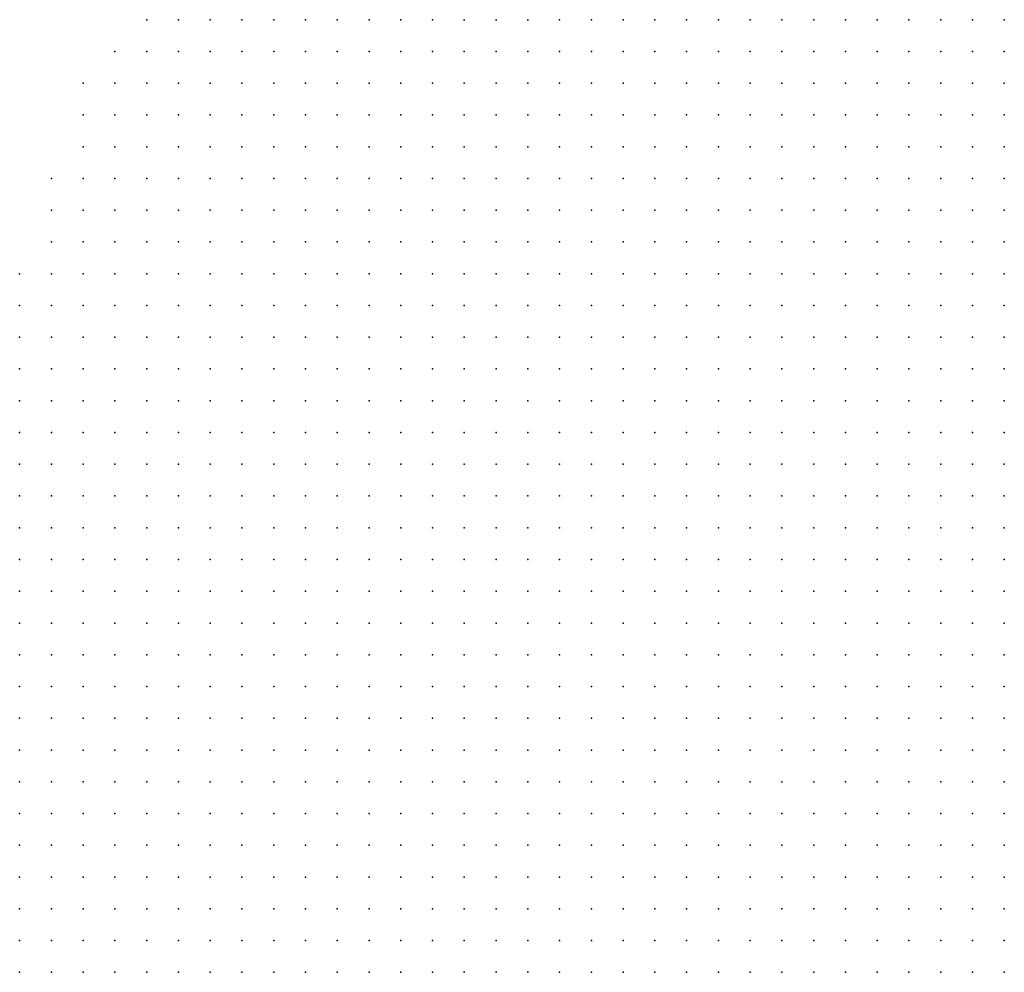
# Model space of a CAD drawing. Units: metres. Extents: x 267488 to 287488, y 8958402 to 8978402.
# Drawn here: x 286855 to 287010, y 8962842 to 8962992 of the extents above; entities that cross this region are included whole.
import ezdxf

# ---------------------------------------------------------------- set-up
doc = ezdxf.new("R2010")
doc.units = ezdxf.units.M
doc.header["$MEASUREMENT"] = 0
doc.layers.add('LIDAR_Unclassified', color=7, linetype='Continuous')

msp = doc.modelspace()

# ---------------------------------------------------------------- linework, layer by layer
at = {"layer": 'LIDAR_Unclassified'}
for p in [(286875.13, 8962991.89, 138.6), (286880.13, 8962991.89, 139.02), (286885.13, 8962991.89, 139.45), (286890.13, 8962991.89, 139.88), (286895.13, 8962991.89, 140.31), (286900.13, 8962991.89, 140.73), (286905.13, 8962991.89, 141.16), (286910.13, 8962991.89, 141.59), (286915.13, 8962991.89, 142.05), (286920.13, 8962991.89, 142.59), (286925.13, 8962991.89, 143.31), (286930.13, 8962991.89, 144.17), (286935.13, 8962991.89, 145.01), (286940.13, 8962991.89, 145.77), (286945.13, 8962991.89, 146.45), (286950.13, 8962991.89, 147.04), (286955.13, 8962991.89, 147.51), (286960.13, 8962991.89, 147.76), (286965.13, 8962991.89, 147.76), (286970.13, 8962991.89, 147.55), (286975.13, 8962991.89, 147.21), (286980.13, 8962991.89, 146.75), (286985.13, 8962991.89, 146.07), (286990.13, 8962991.89, 145.08), (286995.13, 8962991.89, 143.67), (287000.13, 8962991.89, 141.69), (287005.13, 8962991.89, 139.21), (287010.13, 8962991.89, 136.7), (286870.13, 8962986.89, 138.12), (286875.13, 8962986.89, 138.55), (286880.13, 8962986.89, 138.98), (286885.13, 8962986.89, 139.41), (286890.13, 8962986.89, 139.84), (286895.13, 8962986.89, 140.26), (286900.13, 8962986.89, 140.69), (286905.13, 8962986.89, 141.12), (286910.13, 8962986.89, 141.55), (286915.13, 8962986.89, 142), (286920.13, 8962986.89, 142.53), (286925.13, 8962986.89, 143.18), (286930.13, 8962986.89, 143.93), (286935.13, 8962986.89, 144.68), (286940.13, 8962986.89, 145.37), (286945.13, 8962986.89, 146.02), (286950.13, 8962986.89, 146.56), (286955.13, 8962986.89, 146.95), (286960.13, 8962986.89, 147.11), (286965.13, 8962986.89, 147.04), (286970.13, 8962986.89, 146.77), (286975.13, 8962986.89, 146.37), (286980.13, 8962986.89, 145.85), (286985.13, 8962986.89, 145.11), (286990.13, 8962986.89, 143.98), (286995.13, 8962986.89, 142.28), (287000.13, 8962986.89, 139.97), (287005.13, 8962986.89, 137.41), (287010.13, 8962986.89, 135.13), (286865.13, 8962981.89, 137.63), (286870.13, 8962981.89, 138.06), (286875.13, 8962981.89, 138.49), (286880.13, 8962981.89, 138.92), (286885.13, 8962981.89, 139.35), (286890.13, 8962981.89, 139.78), (286895.13, 8962981.89, 140.21), (286900.13, 8962981.89, 140.63), (286905.13, 8962981.89, 141.06), (286910.13, 8962981.89, 141.49), (286915.13, 8962981.89, 141.93), (286920.13, 8962981.89, 142.41), (286925.13, 8962981.89, 142.98), (286930.13, 8962981.89, 143.63), (286935.13, 8962981.89, 144.31), (286940.13, 8962981.89, 144.98), (286945.13, 8962981.89, 145.58), (286950.13, 8962981.89, 146.05), (286955.13, 8962981.89, 146.35), (286960.13, 8962981.89, 146.45), (286965.13, 8962981.89, 146.33), (286970.13, 8962981.89, 146.01), (286975.13, 8962981.89, 145.55), (286980.13, 8962981.89, 144.94), (286985.13, 8962981.89, 144.03), (286990.13, 8962981.89, 142.64), (286995.13, 8962981.89, 140.63), (287000.13, 8962981.89, 138.2), (287005.13, 8962981.89, 135.8), (287010.13, 8962981.89, 133.82), (286865.13, 8962976.89, 137.56), (286870.13, 8962976.89, 137.98), (286875.13, 8962976.89, 138.41), (286880.13, 8962976.89, 138.84), (286885.13, 8962976.89, 139.27), (286890.13, 8962976.89, 139.69), (286895.13, 8962976.89, 140.12), (286900.13, 8962976.89, 140.55), (286905.13, 8962976.89, 140.97), (286910.13, 8962976.89, 141.4), (286915.13, 8962976.89, 141.82), (286920.13, 8962976.89, 142.27), (286925.13, 8962976.89, 142.76), (286930.13, 8962976.89, 143.32), (286935.13, 8962976.89, 143.95), (286940.13, 8962976.89, 144.57), (286945.13, 8962976.89, 145.11), (286950.13, 8962976.89, 145.5), (286955.13, 8962976.89, 145.72), (286960.13, 8962976.89, 145.77), (286965.13, 8962976.89, 145.62), (286970.13, 8962976.89, 145.27), (286975.13, 8962976.89, 144.72), (286980.13, 8962976.89, 143.93), (286985.13, 8962976.89, 142.74), (286990.13, 8962976.89, 141.02), (286995.13, 8962976.89, 138.84), (287000.13, 8962976.89, 136.51), (287005.13, 8962976.89, 134.41), (287010.13, 8962976.89, 132.68), (286865.13, 8962971.89, 137.46), (286870.13, 8962971.89, 137.89), (286875.13, 8962971.89, 138.31), (286880.13, 8962971.89, 138.74), (286885.13, 8962971.89, 139.16), (286890.13, 8962971.89, 139.58), (286895.13, 8962971.89, 140.01), (286900.13, 8962971.89, 140.43), (286905.13, 8962971.89, 140.85), (286910.13, 8962971.89, 141.27), (286915.13, 8962971.89, 141.68), (286920.13, 8962971.89, 142.08), (286925.13, 8962971.89, 142.5), (286930.13, 8962971.89, 142.99), (286935.13, 8962971.89, 143.56), (286940.13, 8962971.89, 144.12), (286945.13, 8962971.89, 144.59), (286950.13, 8962971.89, 144.91), (286955.13, 8962971.89, 145.07), (286960.13, 8962971.89, 145.09), (286965.13, 8962971.89, 144.91), (286970.13, 8962971.89, 144.48), (286975.13, 8962971.89, 143.77), (286980.13, 8962971.89, 142.71), (286985.13, 8962971.89, 141.21), (286990.13, 8962971.89, 139.26), (286995.13, 8962971.89, 137.1), (287000.13, 8962971.89, 135.02), (287005.13, 8962971.89, 133.2), (287010.13, 8962971.89, 131.64), (286860.13, 8962966.89, 136.92), (286865.13, 8962966.89, 137.34), (286870.13, 8962966.89, 137.77), (286875.13, 8962966.89, 138.19), (286880.13, 8962966.89, 138.62), (286885.13, 8962966.89, 139.04), (286890.13, 8962966.89, 139.46), (286895.13, 8962966.89, 139.88), (286900.13, 8962966.89, 140.3), (286905.13, 8962966.89, 140.71), (286910.13, 8962966.89, 141.11), (286915.13, 8962966.89, 141.49), (286920.13, 8962966.89, 141.82), (286925.13, 8962966.89, 142.15), (286930.13, 8962966.89, 142.57), (286935.13, 8962966.89, 143.08), (286940.13, 8962966.89, 143.6), (286945.13, 8962966.89, 144.02), (286950.13, 8962966.89, 144.27), (286955.13, 8962966.89, 144.39), (286960.13, 8962966.89, 144.37), (286965.13, 8962966.89, 144.11), (286970.13, 8962966.89, 143.53), (286975.13, 8962966.89, 142.58), (286980.13, 8962966.89, 141.23), (286985.13, 8962966.89, 139.52), (286990.13, 8962966.89, 137.56), (286995.13, 8962966.89, 135.58), (287000.13, 8962966.89, 133.78), (287005.13, 8962966.89, 132.15), (287010.13, 8962966.89, 130.69), (286860.13, 8962961.89, 136.8), (286865.13, 8962961.89, 137.22), (286870.13, 8962961.89, 137.64), (286875.13, 8962961.89, 138.06), (286880.13, 8962961.89, 138.48), (286885.13, 8962961.89, 138.9), (286890.13, 8962961.89, 139.32), (286895.13, 8962961.89, 139.73), (286900.13, 8962961.89, 140.13), (286905.13, 8962961.89, 140.52), (286910.13, 8962961.89, 140.89), (286915.13, 8962961.89, 141.2), (286920.13, 8962961.89, 141.44), (286925.13, 8962961.89, 141.67), (286930.13, 8962961.89, 142), (286935.13, 8962961.89, 142.46), (286940.13, 8962961.89, 142.95), (286945.13, 8962961.89, 143.34), (286950.13, 8962961.89, 143.57), (286955.13, 8962961.89, 143.64), (286960.13, 8962961.89, 143.53), (286965.13, 8962961.89, 143.11), (286970.13, 8962961.89, 142.31), (286975.13, 8962961.89, 141.12), (286980.13, 8962961.89, 139.61), (286985.13, 8962961.89, 137.86), (286990.13, 8962961.89, 136.05), (286995.13, 8962961.89, 134.34), (287000.13, 8962961.89, 132.75), (287005.13, 8962961.89, 131.23), (287010.13, 8962961.89, 129.81), (286860.13, 8962956.89, 136.67), (286865.13, 8962956.89, 137.09), (286870.13, 8962956.89, 137.51), (286875.13, 8962956.89, 137.93), (286880.13, 8962956.89, 138.34), (286885.13, 8962956.89, 138.75), (286890.13, 8962956.89, 139.16), (286895.13, 8962956.89, 139.55), (286900.13, 8962956.89, 139.92), (286905.13, 8962956.89, 140.27), (286910.13, 8962956.89, 140.58), (286915.13, 8962956.89, 140.81), (286920.13, 8962956.89, 140.95), (286925.13, 8962956.89, 141.09), (286930.13, 8962956.89, 141.33), (286935.13, 8962956.89, 141.7), (286940.13, 8962956.89, 142.13), (286945.13, 8962956.89, 142.49), (286950.13, 8962956.89, 142.7), (286955.13, 8962956.89, 142.7), (286960.13, 8962956.89, 142.45), (286965.13, 8962956.89, 141.85), (286970.13, 8962956.89, 140.86), (286975.13, 8962956.89, 139.56), (286980.13, 8962956.89, 138.03), (286985.13, 8962956.89, 136.39), (286990.13, 8962956.89, 134.8), (286995.13, 8962956.89, 133.31), (287000.13, 8962956.89, 131.88), (287005.13, 8962956.89, 130.41), (287010.13, 8962956.89, 129.03), (286855.13, 8962951.89, 136.11), (286860.13, 8962951.89, 136.53), (286865.13, 8962951.89, 136.95), (286870.13, 8962951.89, 137.36), (286875.13, 8962951.89, 137.77), (286880.13, 8962951.89, 138.18), (286885.13, 8962951.89, 138.57), (286890.13, 8962951.89, 138.94), (286895.13, 8962951.89, 139.3), (286900.13, 8962951.89, 139.64), (286905.13, 8962951.89, 139.94), (286910.13, 8962951.89, 140.19), (286915.13, 8962951.89, 140.34), (286920.13, 8962951.89, 140.4), (286925.13, 8962951.89, 140.46), (286930.13, 8962951.89, 140.62), (286935.13, 8962951.89, 140.89), (286940.13, 8962951.89, 141.2), (286945.13, 8962951.89, 141.47), (286950.13, 8962951.89, 141.6), (286955.13, 8962951.89, 141.51), (286960.13, 8962951.89, 141.14), (286965.13, 8962951.89, 140.42), (286970.13, 8962951.89, 139.34), (286975.13, 8962951.89, 138.02), (286980.13, 8962951.89, 136.58), (286985.13, 8962951.89, 135.11), (286990.13, 8962951.89, 133.71), (286995.13, 8962951.89, 132.4), (287000.13, 8962951.89, 131.07), (287005.13, 8962951.89, 129.65), (287010.13, 8962951.89, 128.35), (286855.13, 8962946.89, 135.97), (286860.13, 8962946.89, 136.38), (286865.13, 8962946.89, 136.79), (286870.13, 8962946.89, 137.19), (286875.13, 8962946.89, 137.59), (286880.13, 8962946.89, 137.96), (286885.13, 8962946.89, 138.33), (286890.13, 8962946.89, 138.67), (286895.13, 8962946.89, 139), (286900.13, 8962946.89, 139.3), (286905.13, 8962946.89, 139.55), (286910.13, 8962946.89, 139.73), (286915.13, 8962946.89, 139.82), (286920.13, 8962946.89, 139.82), (286925.13, 8962946.89, 139.83), (286930.13, 8962946.89, 139.92), (286935.13, 8962946.89, 140.07), (286940.13, 8962946.89, 140.24), (286945.13, 8962946.89, 140.37), (286950.13, 8962946.89, 140.38), (286955.13, 8962946.89, 140.17), (286960.13, 8962946.89, 139.69), (286965.13, 8962946.89, 138.93), (286970.13, 8962946.89, 137.87), (286975.13, 8962946.89, 136.59), (286980.13, 8962946.89, 135.23), (286985.13, 8962946.89, 133.91), (286990.13, 8962946.89, 132.65), (286995.13, 8962946.89, 131.44), (287000.13, 8962946.89, 130.18), (287005.13, 8962946.89, 128.84), (287010.13, 8962946.89, 127.7), (286855.13, 8962941.89, 135.82), (286860.13, 8962941.89, 136.21), (286865.13, 8962941.89, 136.6), (286870.13, 8962941.89, 136.98), (286875.13, 8962941.89, 137.35), (286880.13, 8962941.89, 137.7), (286885.13, 8962941.89, 138.03), (286890.13, 8962941.89, 138.35), (286895.13, 8962941.89, 138.65), (286900.13, 8962941.89, 138.91), (286905.13, 8962941.89, 139.11), (286910.13, 8962941.89, 139.24), (286915.13, 8962941.89, 139.27), (286920.13, 8962941.89, 139.21), (286925.13, 8962941.89, 139.17), (286930.13, 8962941.89, 139.2), (286935.13, 8962941.89, 139.26), (286940.13, 8962941.89, 139.3), (286945.13, 8962941.89, 139.27), (286950.13, 8962941.89, 139.13), (286955.13, 8962941.89, 138.8), (286960.13, 8962941.89, 138.24), (286965.13, 8962941.89, 137.44), (286970.13, 8962941.89, 136.4), (286975.13, 8962941.89, 135.19), (286980.13, 8962941.89, 133.92), (286985.13, 8962941.89, 132.68), (286990.13, 8962941.89, 131.5), (286995.13, 8962941.89, 130.35), (287000.13, 8962941.89, 129.13), (287005.13, 8962941.89, 127.88), (287010.13, 8962941.89, 127.04), (286855.13, 8962936.89, 135.65), (286860.13, 8962936.89, 136.01), (286865.13, 8962936.89, 136.37), (286870.13, 8962936.89, 136.72), (286875.13, 8962936.89, 137.06), (286880.13, 8962936.89, 137.39), (286885.13, 8962936.89, 137.71), (286890.13, 8962936.89, 138), (286895.13, 8962936.89, 138.27), (286900.13, 8962936.89, 138.48), (286905.13, 8962936.89, 138.63), (286910.13, 8962936.89, 138.71), (286915.13, 8962936.89, 138.69), (286920.13, 8962936.89, 138.59), (286925.13, 8962936.89, 138.5), (286930.13, 8962936.89, 138.47), (286935.13, 8962936.89, 138.43), (286940.13, 8962936.89, 138.35), (286945.13, 8962936.89, 138.18), (286950.13, 8962936.89, 137.89), (286955.13, 8962936.89, 137.44), (286960.13, 8962936.89, 136.8), (286965.13, 8962936.89, 135.96), (286970.13, 8962936.89, 134.93), (286975.13, 8962936.89, 133.77), (286980.13, 8962936.89, 132.56), (286985.13, 8962936.89, 131.36), (286990.13, 8962936.89, 130.21), (286995.13, 8962936.89, 129.07), (287000.13, 8962936.89, 127.89), (287005.13, 8962936.89, 126.86), (287010.13, 8962936.89, 126.5), (286855.13, 8962931.89, 135.47), (286860.13, 8962931.89, 135.76), (286865.13, 8962931.89, 136.08), (286870.13, 8962931.89, 136.41), (286875.13, 8962931.89, 136.74), (286880.13, 8962931.89, 137.06), (286885.13, 8962931.89, 137.35), (286890.13, 8962931.89, 137.62), (286895.13, 8962931.89, 137.84), (286900.13, 8962931.89, 138.01), (286905.13, 8962931.89, 138.12), (286910.13, 8962931.89, 138.16), (286915.13, 8962931.89, 138.09), (286920.13, 8962931.89, 137.95), (286925.13, 8962931.89, 137.81), (286930.13, 8962931.89, 137.7), (286935.13, 8962931.89, 137.57), (286940.13, 8962931.89, 137.38), (286945.13, 8962931.89, 137.09), (286950.13, 8962931.89, 136.67), (286955.13, 8962931.89, 136.11), (286960.13, 8962931.89, 135.4), (286965.13, 8962931.89, 134.51), (286970.13, 8962931.89, 133.47), (286975.13, 8962931.89, 132.33), (286980.13, 8962931.89, 131.15), (286985.13, 8962931.89, 129.95), (286990.13, 8962931.89, 128.77), (286995.13, 8962931.89, 127.63), (287000.13, 8962931.89, 126.6), (287005.13, 8962931.89, 126.01), (287010.13, 8962931.89, 126.29), (286855.13, 8962926.89, 135.28), (286860.13, 8962926.89, 135.52), (286865.13, 8962926.89, 135.79), (286870.13, 8962926.89, 136.09), (286875.13, 8962926.89, 136.41), (286880.13, 8962926.89, 136.71), (286885.13, 8962926.89, 136.97), (286890.13, 8962926.89, 137.2), (286895.13, 8962926.89, 137.38), (286900.13, 8962926.89, 137.52), (286905.13, 8962926.89, 137.59), (286910.13, 8962926.89, 137.58), (286915.13, 8962926.89, 137.48), (286920.13, 8962926.89, 137.31), (286925.13, 8962926.89, 137.12), (286930.13, 8962926.89, 136.93), (286935.13, 8962926.89, 136.7), (286940.13, 8962926.89, 136.39), (286945.13, 8962926.89, 135.99), (286950.13, 8962926.89, 135.46), (286955.13, 8962926.89, 134.82), (286960.13, 8962926.89, 134.06), (286965.13, 8962926.89, 133.14), (286970.13, 8962926.89, 132.08), (286975.13, 8962926.89, 130.92), (286980.13, 8962926.89, 129.71), (286985.13, 8962926.89, 128.47), (286990.13, 8962926.89, 127.27), (286995.13, 8962926.89, 126.21), (287000.13, 8962926.89, 125.55), (287005.13, 8962926.89, 125.6), (287010.13, 8962926.89, 126.49), (286855.13, 8962921.89, 135.13), (286860.13, 8962921.89, 135.3), (286865.13, 8962921.89, 135.52), (286870.13, 8962921.89, 135.78), (286875.13, 8962921.89, 136.06), (286880.13, 8962921.89, 136.33), (286885.13, 8962921.89, 136.56), (286890.13, 8962921.89, 136.75), (286895.13, 8962921.89, 136.9), (286900.13, 8962921.89, 137), (286905.13, 8962921.89, 137.04), (286910.13, 8962921.89, 137), (286915.13, 8962921.89, 136.87), (286920.13, 8962921.89, 136.66), (286925.13, 8962921.89, 136.42), (286930.13, 8962921.89, 136.15), (286935.13, 8962921.89, 135.82), (286940.13, 8962921.89, 135.41), (286945.13, 8962921.89, 134.9), (286950.13, 8962921.89, 134.31), (286955.13, 8962921.89, 133.61), (286960.13, 8962921.89, 132.8), (286965.13, 8962921.89, 131.88), (286970.13, 8962921.89, 130.81), (286975.13, 8962921.89, 129.6), (286980.13, 8962921.89, 128.32), (286985.13, 8962921.89, 127.02), (286990.13, 8962921.89, 125.87), (286995.13, 8962921.89, 125.12), (287000.13, 8962921.89, 125.03), (287005.13, 8962921.89, 125.72), (287010.13, 8962921.89, 127.03), (286855.13, 8962916.89, 134.97), (286860.13, 8962916.89, 135.12), (286865.13, 8962916.89, 135.28), (286870.13, 8962916.89, 135.48), (286875.13, 8962916.89, 135.71), (286880.13, 8962916.89, 135.93), (286885.13, 8962916.89, 136.12), (286890.13, 8962916.89, 136.28), (286895.13, 8962916.89, 136.4), (286900.13, 8962916.89, 136.47), (286905.13, 8962916.89, 136.48), (286910.13, 8962916.89, 136.41), (286915.13, 8962916.89, 136.25), (286920.13, 8962916.89, 136.03), (286925.13, 8962916.89, 135.75), (286930.13, 8962916.89, 135.41), (286935.13, 8962916.89, 134.98), (286940.13, 8962916.89, 134.47), (286945.13, 8962916.89, 133.9), (286950.13, 8962916.89, 133.26), (286955.13, 8962916.89, 132.54), (286960.13, 8962916.89, 131.71), (286965.13, 8962916.89, 130.76), (286970.13, 8962916.89, 129.65), (286975.13, 8962916.89, 128.39), (286980.13, 8962916.89, 127.03), (286985.13, 8962916.89, 125.74), (286990.13, 8962916.89, 124.82), (286995.13, 8962916.89, 124.58), (287000.13, 8962916.89, 125.11), (287005.13, 8962916.89, 126.22), (287010.13, 8962916.89, 127.67), (286855.13, 8962911.89, 134.8), (286860.13, 8962911.89, 134.93), (286865.13, 8962911.89, 135.07), (286870.13, 8962911.89, 135.22), (286875.13, 8962911.89, 135.38), (286880.13, 8962911.89, 135.54), (286885.13, 8962911.89, 135.68), (286890.13, 8962911.89, 135.81), (286895.13, 8962911.89, 135.9), (286900.13, 8962911.89, 135.94), (286905.13, 8962911.89, 135.93), (286910.13, 8962911.89, 135.84), (286915.13, 8962911.89, 135.67), (286920.13, 8962911.89, 135.44), (286925.13, 8962911.89, 135.15), (286930.13, 8962911.89, 134.78), (286935.13, 8962911.89, 134.29), (286940.13, 8962911.89, 133.71), (286945.13, 8962911.89, 133.08), (286950.13, 8962911.89, 132.41), (286955.13, 8962911.89, 131.68), (286960.13, 8962911.89, 130.84), (286965.13, 8962911.89, 129.86), (286970.13, 8962911.89, 128.68), (286975.13, 8962911.89, 127.32), (286980.13, 8962911.89, 125.92), (286985.13, 8962911.89, 124.77), (286990.13, 8962911.89, 124.26), (286995.13, 8962911.89, 124.59), (287000.13, 8962911.89, 125.55), (287005.13, 8962911.89, 126.83), (287010.13, 8962911.89, 128.24), (286855.13, 8962906.89, 134.61), (286860.13, 8962906.89, 134.73), (286865.13, 8962906.89, 134.86), (286870.13, 8962906.89, 134.98), (286875.13, 8962906.89, 135.1), (286880.13, 8962906.89, 135.21), (286885.13, 8962906.89, 135.31), (286890.13, 8962906.89, 135.39), (286895.13, 8962906.89, 135.45), (286900.13, 8962906.89, 135.47), (286905.13, 8962906.89, 135.44), (286910.13, 8962906.89, 135.35), (286915.13, 8962906.89, 135.19), (286920.13, 8962906.89, 134.95), (286925.13, 8962906.89, 134.66), (286930.13, 8962906.89, 134.31), (286935.13, 8962906.89, 133.84), (286940.13, 8962906.89, 133.24), (286945.13, 8962906.89, 132.55), (286950.13, 8962906.89, 131.83), (286955.13, 8962906.89, 131.07), (286960.13, 8962906.89, 130.23), (286965.13, 8962906.89, 129.23), (286970.13, 8962906.89, 127.98), (286975.13, 8962906.89, 126.53), (286980.13, 8962906.89, 125.11), (286985.13, 8962906.89, 124.15), (286990.13, 8962906.89, 124.07), (286995.13, 8962906.89, 124.83), (287000.13, 8962906.89, 126.02), (287005.13, 8962906.89, 127.33), (287010.13, 8962906.89, 128.64), (286855.13, 8962901.89, 134.4), (286860.13, 8962901.89, 134.53), (286865.13, 8962901.89, 134.65), (286870.13, 8962901.89, 134.76), (286875.13, 8962901.89, 134.85), (286880.13, 8962901.89, 134.94), (286885.13, 8962901.89, 135.01), (286890.13, 8962901.89, 135.06), (286895.13, 8962901.89, 135.09), (286900.13, 8962901.89, 135.1), (286905.13, 8962901.89, 135.07), (286910.13, 8962901.89, 134.99), (286915.13, 8962901.89, 134.84), (286920.13, 8962901.89, 134.61), (286925.13, 8962901.89, 134.3), (286930.13, 8962901.89, 133.95), (286935.13, 8962901.89, 133.54), (286940.13, 8962901.89, 133), (286945.13, 8962901.89, 132.33), (286950.13, 8962901.89, 131.57), (286955.13, 8962901.89, 130.76), (286960.13, 8962901.89, 129.9), (286965.13, 8962901.89, 128.88), (286970.13, 8962901.89, 127.59), (286975.13, 8962901.89, 126.09), (286980.13, 8962901.89, 124.66), (286985.13, 8962901.89, 123.85), (286990.13, 8962901.89, 124.04), (286995.13, 8962901.89, 125.02), (287000.13, 8962901.89, 126.26), (287005.13, 8962901.89, 127.52), (287010.13, 8962901.89, 128.74), (286855.13, 8962896.89, 134.2), (286860.13, 8962896.89, 134.32), (286865.13, 8962896.89, 134.44), (286870.13, 8962896.89, 134.54), (286875.13, 8962896.89, 134.63), (286880.13, 8962896.89, 134.7), (286885.13, 8962896.89, 134.75), (286890.13, 8962896.89, 134.78), (286895.13, 8962896.89, 134.8), (286900.13, 8962896.89, 134.8), (286905.13, 8962896.89, 134.77), (286910.13, 8962896.89, 134.7), (286915.13, 8962896.89, 134.58), (286920.13, 8962896.89, 134.37), (286925.13, 8962896.89, 134.06), (286930.13, 8962896.89, 133.7), (286935.13, 8962896.89, 133.29), (286940.13, 8962896.89, 132.83), (286945.13, 8962896.89, 132.25), (286950.13, 8962896.89, 131.54), (286955.13, 8962896.89, 130.73), (286960.13, 8962896.89, 129.83), (286965.13, 8962896.89, 128.79), (286970.13, 8962896.89, 127.5), (286975.13, 8962896.89, 125.97), (286980.13, 8962896.89, 124.51), (286985.13, 8962896.89, 123.74), (286990.13, 8962896.89, 124.03), (286995.13, 8962896.89, 125.04), (287000.13, 8962896.89, 126.24), (287005.13, 8962896.89, 127.43), (287010.13, 8962896.89, 128.57), (286855.13, 8962891.89, 133.99), (286860.13, 8962891.89, 134.11), (286865.13, 8962891.89, 134.22), (286870.13, 8962891.89, 134.31), (286875.13, 8962891.89, 134.4), (286880.13, 8962891.89, 134.46), (286885.13, 8962891.89, 134.49), (286890.13, 8962891.89, 134.51), (286895.13, 8962891.89, 134.53), (286900.13, 8962891.89, 134.53), (286905.13, 8962891.89, 134.49), (286910.13, 8962891.89, 134.43), (286915.13, 8962891.89, 134.33), (286920.13, 8962891.89, 134.16), (286925.13, 8962891.89, 133.89), (286930.13, 8962891.89, 133.54), (286935.13, 8962891.89, 133.12), (286940.13, 8962891.89, 132.67), (286945.13, 8962891.89, 132.16), (286950.13, 8962891.89, 131.55), (286955.13, 8962891.89, 130.8), (286960.13, 8962891.89, 129.94), (286965.13, 8962891.89, 128.9), (286970.13, 8962891.89, 127.59), (286975.13, 8962891.89, 126.03), (286980.13, 8962891.89, 124.54), (286985.13, 8962891.89, 123.73), (286990.13, 8962891.89, 123.99), (286995.13, 8962891.89, 124.95), (287000.13, 8962891.89, 126.08), (287005.13, 8962891.89, 127.19), (287010.13, 8962891.89, 128.27), (286855.13, 8962886.89, 133.78), (286860.13, 8962886.89, 133.9), (286865.13, 8962886.89, 134), (286870.13, 8962886.89, 134.09), (286875.13, 8962886.89, 134.16), (286880.13, 8962886.89, 134.22), (286885.13, 8962886.89, 134.24), (286890.13, 8962886.89, 134.25), (286895.13, 8962886.89, 134.26), (286900.13, 8962886.89, 134.26), (286905.13, 8962886.89, 134.22), (286910.13, 8962886.89, 134.16), (286915.13, 8962886.89, 134.07), (286920.13, 8962886.89, 133.93), (286925.13, 8962886.89, 133.71), (286930.13, 8962886.89, 133.41), (286935.13, 8962886.89, 133.03), (286940.13, 8962886.89, 132.58), (286945.13, 8962886.89, 132.08), (286950.13, 8962886.89, 131.52), (286955.13, 8962886.89, 130.87), (286960.13, 8962886.89, 130.08), (286965.13, 8962886.89, 129.08), (286970.13, 8962886.89, 127.78), (286975.13, 8962886.89, 126.2), (286980.13, 8962886.89, 124.65), (286985.13, 8962886.89, 123.76), (286990.13, 8962886.89, 123.91), (286995.13, 8962886.89, 124.79), (287000.13, 8962886.89, 125.85), (287005.13, 8962886.89, 126.89), (287010.13, 8962886.89, 127.9), (286855.13, 8962881.89, 133.57), (286860.13, 8962881.89, 133.68), (286865.13, 8962881.89, 133.77), (286870.13, 8962881.89, 133.86), (286875.13, 8962881.89, 133.93), (286880.13, 8962881.89, 133.97), (286885.13, 8962881.89, 133.99), (286890.13, 8962881.89, 133.99), (286895.13, 8962881.89, 134), (286900.13, 8962881.89, 133.99), (286905.13, 8962881.89, 133.95), (286910.13, 8962881.89, 133.89), (286915.13, 8962881.89, 133.81), (286920.13, 8962881.89, 133.68), (286925.13, 8962881.89, 133.49), (286930.13, 8962881.89, 133.24), (286935.13, 8962881.89, 132.93), (286940.13, 8962881.89, 132.54), (286945.13, 8962881.89, 132.06), (286950.13, 8962881.89, 131.52), (286955.13, 8962881.89, 130.91), (286960.13, 8962881.89, 130.2), (286965.13, 8962881.89, 129.27), (286970.13, 8962881.89, 128.01), (286975.13, 8962881.89, 126.44), (286980.13, 8962881.89, 124.86), (286985.13, 8962881.89, 123.85), (286990.13, 8962881.89, 123.84), (286995.13, 8962881.89, 124.58), (287000.13, 8962881.89, 125.57), (287005.13, 8962881.89, 126.55), (287010.13, 8962881.89, 127.48), (286855.13, 8962876.89, 133.35), (286860.13, 8962876.89, 133.45), (286865.13, 8962876.89, 133.55), (286870.13, 8962876.89, 133.63), (286875.13, 8962876.89, 133.69), (286880.13, 8962876.89, 133.72), (286885.13, 8962876.89, 133.73), (286890.13, 8962876.89, 133.73), (286895.13, 8962876.89, 133.73), (286900.13, 8962876.89, 133.72), (286905.13, 8962876.89, 133.68), (286910.13, 8962876.89, 133.61), (286915.13, 8962876.89, 133.54), (286920.13, 8962876.89, 133.43), (286925.13, 8962876.89, 133.26), (286930.13, 8962876.89, 133.03), (286935.13, 8962876.89, 132.77), (286940.13, 8962876.89, 132.45), (286945.13, 8962876.89, 132.05), (286950.13, 8962876.89, 131.56), (286955.13, 8962876.89, 130.99), (286960.13, 8962876.89, 130.32), (286965.13, 8962876.89, 129.45), (286970.13, 8962876.89, 128.28), (286975.13, 8962876.89, 126.78), (286980.13, 8962876.89, 125.22), (286985.13, 8962876.89, 124.07), (286990.13, 8962876.89, 123.79), (286995.13, 8962876.89, 124.31), (287000.13, 8962876.89, 125.19), (287005.13, 8962876.89, 126.11), (287010.13, 8962876.89, 126.98), (286855.13, 8962871.89, 133.13), (286860.13, 8962871.89, 133.23), (286865.13, 8962871.89, 133.32), (286870.13, 8962871.89, 133.39), (286875.13, 8962871.89, 133.45), (286880.13, 8962871.89, 133.48), (286885.13, 8962871.89, 133.48), (286890.13, 8962871.89, 133.47), (286895.13, 8962871.89, 133.47), (286900.13, 8962871.89, 133.45), (286905.13, 8962871.89, 133.41), (286910.13, 8962871.89, 133.34), (286915.13, 8962871.89, 133.27), (286920.13, 8962871.89, 133.17), (286925.13, 8962871.89, 133.02), (286930.13, 8962871.89, 132.81), (286935.13, 8962871.89, 132.56), (286940.13, 8962871.89, 132.29), (286945.13, 8962871.89, 131.97), (286950.13, 8962871.89, 131.57), (286955.13, 8962871.89, 131.07), (286960.13, 8962871.89, 130.45), (286965.13, 8962871.89, 129.65), (286970.13, 8962871.89, 128.56), (286975.13, 8962871.89, 127.2), (286980.13, 8962871.89, 125.71), (286985.13, 8962871.89, 124.44), (286990.13, 8962871.89, 123.81), (286995.13, 8962871.89, 124.02), (287000.13, 8962871.89, 124.74), (287005.13, 8962871.89, 125.59), (287010.13, 8962871.89, 126.4), (286855.13, 8962866.89, 132.91), (286860.13, 8962866.89, 133), (286865.13, 8962866.89, 133.09), (286870.13, 8962866.89, 133.16), (286875.13, 8962866.89, 133.21), (286880.13, 8962866.89, 133.23), (286885.13, 8962866.89, 133.22), (286890.13, 8962866.89, 133.21), (286895.13, 8962866.89, 133.2), (286900.13, 8962866.89, 133.18), (286905.13, 8962866.89, 133.14), (286910.13, 8962866.89, 133.07), (286915.13, 8962866.89, 133), (286920.13, 8962866.89, 132.91), (286925.13, 8962866.89, 132.77), (286930.13, 8962866.89, 132.58), (286935.13, 8962866.89, 132.34), (286940.13, 8962866.89, 132.09), (286945.13, 8962866.89, 131.82), (286950.13, 8962866.89, 131.5), (286955.13, 8962866.89, 131.09), (286960.13, 8962866.89, 130.55), (286965.13, 8962866.89, 129.81), (286970.13, 8962866.89, 128.82), (286975.13, 8962866.89, 127.59), (286980.13, 8962866.89, 126.21), (286985.13, 8962866.89, 124.88), (286990.13, 8962866.89, 123.97), (286995.13, 8962866.89, 123.8), (287000.13, 8962866.89, 124.28), (287005.13, 8962866.89, 125.02), (287010.13, 8962866.89, 125.76), (286855.13, 8962861.89, 132.69), (286860.13, 8962861.89, 132.78), (286865.13, 8962861.89, 132.86), (286870.13, 8962861.89, 132.92), (286875.13, 8962861.89, 132.96), (286880.13, 8962861.89, 132.97), (286885.13, 8962861.89, 132.96), (286890.13, 8962861.89, 132.95), (286895.13, 8962861.89, 132.94), (286900.13, 8962861.89, 132.92), (286905.13, 8962861.89, 132.87), (286910.13, 8962861.89, 132.8), (286915.13, 8962861.89, 132.73), (286920.13, 8962861.89, 132.65), (286925.13, 8962861.89, 132.52), (286930.13, 8962861.89, 132.34), (286935.13, 8962861.89, 132.11), (286940.13, 8962861.89, 131.87), (286945.13, 8962861.89, 131.62), (286950.13, 8962861.89, 131.34), (286955.13, 8962861.89, 131.01), (286960.13, 8962861.89, 130.56), (286965.13, 8962861.89, 129.9), (286970.13, 8962861.89, 128.98), (286975.13, 8962861.89, 127.86), (286980.13, 8962861.89, 126.6), (286985.13, 8962861.89, 125.31), (286990.13, 8962861.89, 124.24), (286995.13, 8962861.89, 123.72), (287000.13, 8962861.89, 123.87), (287005.13, 8962861.89, 124.41), (287010.13, 8962861.89, 125.01), (286855.13, 8962856.89, 132.46), (286860.13, 8962856.89, 132.55), (286865.13, 8962856.89, 132.62), (286870.13, 8962856.89, 132.68), (286875.13, 8962856.89, 132.72), (286880.13, 8962856.89, 132.72), (286885.13, 8962856.89, 132.71), (286890.13, 8962856.89, 132.69), (286895.13, 8962856.89, 132.67), (286900.13, 8962856.89, 132.65), (286905.13, 8962856.89, 132.6), (286910.13, 8962856.89, 132.53), (286915.13, 8962856.89, 132.46), (286920.13, 8962856.89, 132.38), (286925.13, 8962856.89, 132.27), (286930.13, 8962856.89, 132.1), (286935.13, 8962856.89, 131.88), (286940.13, 8962856.89, 131.64), (286945.13, 8962856.89, 131.4), (286950.13, 8962856.89, 131.14), (286955.13, 8962856.89, 130.86), (286960.13, 8962856.89, 130.47), (286965.13, 8962856.89, 129.88), (286970.13, 8962856.89, 129.05), (286975.13, 8962856.89, 128.03), (286980.13, 8962856.89, 126.88), (286985.13, 8962856.89, 125.68), (286990.13, 8962856.89, 124.58), (286995.13, 8962856.89, 123.82), (287000.13, 8962856.89, 123.59), (287005.13, 8962856.89, 123.81), (287010.13, 8962856.89, 124.2), (286855.13, 8962851.89, 132.24), (286860.13, 8962851.89, 132.32), (286865.13, 8962851.89, 132.39), (286870.13, 8962851.89, 132.44), (286875.13, 8962851.89, 132.47), (286880.13, 8962851.89, 132.47), (286885.13, 8962851.89, 132.45), (286890.13, 8962851.89, 132.43), (286895.13, 8962851.89, 132.41), (286900.13, 8962851.89, 132.38), (286905.13, 8962851.89, 132.33), (286910.13, 8962851.89, 132.26), (286915.13, 8962851.89, 132.19), (286920.13, 8962851.89, 132.11), (286925.13, 8962851.89, 132.01), (286930.13, 8962851.89, 131.86), (286935.13, 8962851.89, 131.65), (286940.13, 8962851.89, 131.41), (286945.13, 8962851.89, 131.17), (286950.13, 8962851.89, 130.93), (286955.13, 8962851.89, 130.67), (286960.13, 8962851.89, 130.33), (286965.13, 8962851.89, 129.8), (286970.13, 8962851.89, 129.06), (286975.13, 8962851.89, 128.14), (286980.13, 8962851.89, 127.09), (286985.13, 8962851.89, 125.99), (286990.13, 8962851.89, 124.92), (286995.13, 8962851.89, 124.03), (287000.13, 8962851.89, 123.48), (287005.13, 8962851.89, 123.33), (287010.13, 8962851.89, 123.47), (286855.13, 8962846.89, 132.01), (286860.13, 8962846.89, 132.09), (286865.13, 8962846.89, 132.15), (286870.13, 8962846.89, 132.19), (286875.13, 8962846.89, 132.22), (286880.13, 8962846.89, 132.22), (286885.13, 8962846.89, 132.2), (286890.13, 8962846.89, 132.17), (286895.13, 8962846.89, 132.15), (286900.13, 8962846.89, 132.11), (286905.13, 8962846.89, 132.06), (286910.13, 8962846.89, 131.99), (286915.13, 8962846.89, 131.92), (286920.13, 8962846.89, 131.84), (286925.13, 8962846.89, 131.75), (286930.13, 8962846.89, 131.61), (286935.13, 8962846.89, 131.42), (286940.13, 8962846.89, 131.19), (286945.13, 8962846.89, 130.95), (286950.13, 8962846.89, 130.72), (286955.13, 8962846.89, 130.49), (286960.13, 8962846.89, 130.18), (286965.13, 8962846.89, 129.7), (286970.13, 8962846.89, 129.04), (286975.13, 8962846.89, 128.21), (286980.13, 8962846.89, 127.24), (286985.13, 8962846.89, 126.2), (286990.13, 8962846.89, 125.18), (286995.13, 8962846.89, 124.26), (287000.13, 8962846.89, 123.53), (287005.13, 8962846.89, 123.12), (287010.13, 8962846.89, 123.03), (286855.13, 8962841.89, 131.78), (286860.13, 8962841.89, 131.85), (286865.13, 8962841.89, 131.91), (286870.13, 8962841.89, 131.95), (286875.13, 8962841.89, 131.97), (286880.13, 8962841.89, 131.96), (286885.13, 8962841.89, 131.94), (286890.13, 8962841.89, 131.91), (286895.13, 8962841.89, 131.88), (286900.13, 8962841.89, 131.85), (286905.13, 8962841.89, 131.79), (286910.13, 8962841.89, 131.73), (286915.13, 8962841.89, 131.65), (286920.13, 8962841.89, 131.58), (286925.13, 8962841.89, 131.49), (286930.13, 8962841.89, 131.36), (286935.13, 8962841.89, 131.18), (286940.13, 8962841.89, 130.96), (286945.13, 8962841.89, 130.74), (286950.13, 8962841.89, 130.54), (286955.13, 8962841.89, 130.33), (286960.13, 8962841.89, 130.03), (286965.13, 8962841.89, 129.6), (286970.13, 8962841.89, 129), (286975.13, 8962841.89, 128.25), (286980.13, 8962841.89, 127.33), (286985.13, 8962841.89, 126.35), (286990.13, 8962841.89, 125.38), (286995.13, 8962841.89, 124.46), (287000.13, 8962841.89, 123.67), (287005.13, 8962841.89, 123.1), (287010.13, 8962841.89, 122.86)]:
    msp.add_point(p, dxfattribs=at)

doc.saveas('drawing.dxf')
